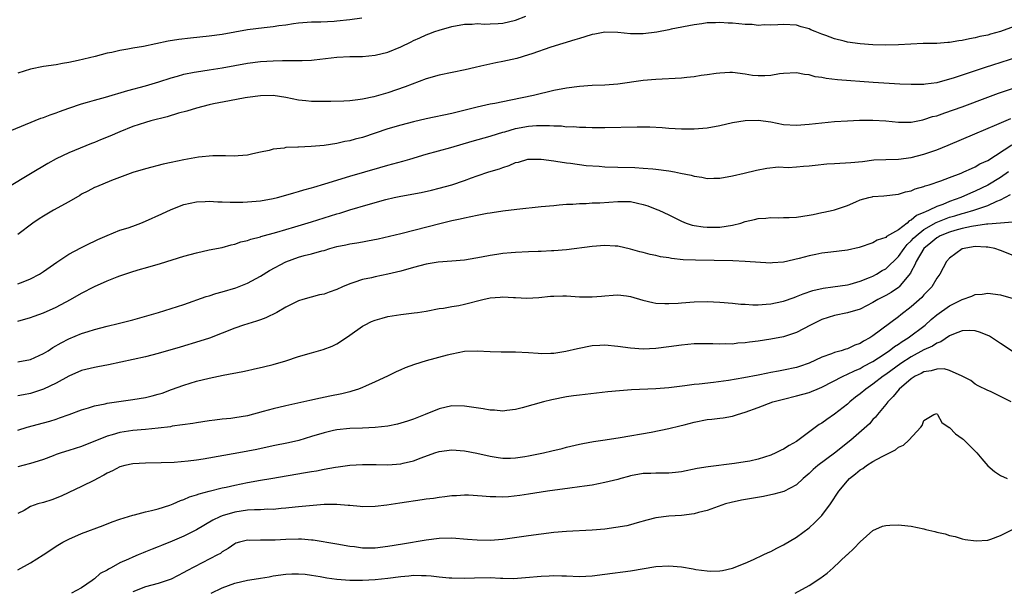
# Model space of a CAD drawing. Units: inches. Extents: x 2604000 to 2607000, y 1494000 to 1497000.
# Drawn here: x 2606341 to 2606496, y 1494980 to 1495069 of the extents above; entities that cross this region are included whole.
import ezdxf

# ---------------------------------------------------------------- set-up
doc = ezdxf.new("R2010")
doc.units = ezdxf.units.IN
doc.header["$MEASUREMENT"] = 0
doc.layers.add('LD26041494_2ft', color=180, linetype='Continuous')

msp = doc.modelspace()

# ---------------------------------------------------------------- linework, layer by layer
at = {"layer": 'LD26041494_2ft'}
for points, elevation in [([(2606339.18, 1495051.18), (2606344.59, 1495053.41), (2606345, 1495053.53), (2606346.04, 1495053.96), (2606347, 1495054.26), (2606347.53, 1495054.47), (2606349, 1495055), (2606351, 1495055.68), (2606351.93, 1495055.93), (2606353, 1495056.25), (2606354.71, 1495056.71), (2606358.26, 1495057.74), (2606361, 1495058.48), (2606363.1, 1495059.1), (2606365, 1495059.73), (2606366, 1495060), (2606367, 1495060.31), (2606368.62, 1495060.62), (2606369, 1495060.71), (2606370.98, 1495060.98), (2606373, 1495061.32), (2606375, 1495061.7), (2606377, 1495062.05), (2606379, 1495062.29), (2606381, 1495062.43), (2606382.47, 1495062.47), (2606383.55, 1495062.45), (2606385, 1495062.47), (2606385.53, 1495062.47), (2606387, 1495062.53), (2606387.44, 1495062.56), (2606391, 1495062.97), (2606393, 1495063.07), (2606395, 1495063.09), (2606397, 1495063.28), (2606399, 1495063.78), (2606401, 1495064.61), (2606402.61, 1495065.39), (2606403, 1495065.59), (2606404, 1495066), (2606405, 1495066.49), (2606405.38, 1495066.62), (2606406.35, 1495067), (2606407, 1495067.23), (2606409, 1495067.77), (2606411, 1495068.14), (2606412.17, 1495068.17), (2606413, 1495068.24), (2606414.18, 1495068.18), (2606415, 1495068.19), (2606416.25, 1495068.25), (2606417, 1495068.3), (2606419, 1495068.77), (2606420.59, 1495069.41)], 9288), ([(2606394.9, 1495069.1), (2606393, 1495068.85), (2606391, 1495068.61), (2606390.57, 1495068.57), (2606388.48, 1495068.47), (2606387, 1495068.46), (2606385, 1495068.31), (2606384.22, 1495068.22), (2606383, 1495068.01), (2606381.89, 1495067.89), (2606381, 1495067.74), (2606379.6, 1495067.6), (2606377, 1495067.25), (2606373, 1495066.53), (2606371, 1495066.26), (2606368.04, 1495065.96), (2606366.25, 1495065.75), (2606364.53, 1495065.47), (2606360.67, 1495064.67), (2606359, 1495064.38), (2606358.23, 1495064.23), (2606357, 1495064.03), (2606355.74, 1495063.74), (2606355, 1495063.6), (2606353.11, 1495063.11), (2606350.45, 1495062.45), (2606349, 1495062.16), (2606348, 1495062), (2606347, 1495061.79), (2606345, 1495061.5), (2606343, 1495061.13), (2606341, 1495060.48)], 9286), ([(2606498.13, 1495068.13), (2606495, 1495067), (2606493.41, 1495066.59), (2606493, 1495066.45), (2606491.77, 1495066.23), (2606491, 1495066), (2606490.13, 1495065.87), (2606489, 1495065.57), (2606488.48, 1495065.52), (2606487, 1495065.26), (2606486.74, 1495065.26), (2606485, 1495065.15), (2606482.87, 1495065.13), (2606479, 1495064.9), (2606477, 1495064.88), (2606475, 1495064.94), (2606473, 1495065.09), (2606471, 1495065.36), (2606470.51, 1495065.49), (2606469, 1495065.84), (2606467.63, 1495066.37), (2606467, 1495066.59), (2606465.95, 1495067), (2606465.29, 1495067.29), (2606465, 1495067.44), (2606463.75, 1495067.75), (2606463, 1495068.01), (2606461, 1495068.1), (2606460.07, 1495068.07), (2606459, 1495067.98), (2606458.03, 1495068.03), (2606457, 1495067.97), (2606456.08, 1495068.08), (2606455, 1495068.11), (2606453, 1495068.3), (2606452.31, 1495068.31), (2606451, 1495068.42), (2606450.35, 1495068.35), (2606449, 1495068.34), (2606448.2, 1495068.2), (2606447, 1495068.06), (2606443.36, 1495067.36), (2606443, 1495067.27), (2606441.11, 1495066.89), (2606439, 1495066.62), (2606437.36, 1495066.64), (2606437, 1495066.62), (2606435, 1495066.86), (2606433, 1495066.91), (2606431.42, 1495066.58), (2606431, 1495066.53), (2606429.85, 1495066.15), (2606429, 1495065.92), (2606428.3, 1495065.7), (2606424.54, 1495064.54), (2606421.52, 1495063.52), (2606421, 1495063.33), (2606419.2, 1495062.8), (2606417, 1495062.29), (2606415.92, 1495062.08), (2606413.55, 1495061.55), (2606412.64, 1495061.36), (2606411.08, 1495061), (2606407, 1495060.16), (2606405, 1495059.58), (2606401.68, 1495058.32), (2606399, 1495057.42), (2606396.77, 1495056.77), (2606395, 1495056.39), (2606394.28, 1495056.28), (2606393, 1495056.14), (2606392.1, 1495056.1), (2606390.04, 1495056.04), (2606388.03, 1495056.03), (2606387, 1495056.05), (2606386.13, 1495056.13), (2606385, 1495056.26), (2606383, 1495056.68), (2606381, 1495056.97), (2606379, 1495056.92), (2606377, 1495056.66), (2606376.6, 1495056.6), (2606374.16, 1495056.16), (2606371.65, 1495055.65), (2606371, 1495055.5), (2606368.97, 1495055), (2606367.47, 1495054.53), (2606366.19, 1495054.19), (2606364.38, 1495053.62), (2606361.85, 1495053), (2606361, 1495052.76), (2606359, 1495052.1), (2606357, 1495051.29), (2606355.4, 1495050.6), (2606353.96, 1495050.04), (2606353, 1495049.64), (2606352.53, 1495049.47), (2606349, 1495048.02), (2606347, 1495047.06), (2606345.68, 1495046.32), (2606343, 1495044.73), (2606339.45, 1495042.55)], 9290), ([(2606497.64, 1495063), (2606493.74, 1495061.74), (2606492.61, 1495061.39), (2606487.74, 1495059.74), (2606485, 1495058.98), (2606483.24, 1495058.76), (2606483, 1495058.71), (2606481, 1495058.69), (2606479.22, 1495058.78), (2606475.04, 1495059.04), (2606469.46, 1495059.46), (2606467.65, 1495059.65), (2606467, 1495059.78), (2606465.93, 1495059.93), (2606465, 1495060.2), (2606464.27, 1495060.27), (2606463, 1495060.54), (2606461, 1495060.45), (2606460.35, 1495060.35), (2606459, 1495060.12), (2606458.07, 1495060.07), (2606457, 1495060.04), (2606456.13, 1495060.13), (2606455, 1495060.31), (2606453, 1495060.58), (2606452.58, 1495060.58), (2606451, 1495060.49), (2606450.44, 1495060.44), (2606449, 1495060.2), (2606448.09, 1495060.09), (2606447, 1495059.91), (2606445.81, 1495059.81), (2606445, 1495059.72), (2606441, 1495059.5), (2606439, 1495059.31), (2606435, 1495058.78), (2606433, 1495058.61), (2606431, 1495058.53), (2606429, 1495058.41), (2606427, 1495058.15), (2606425, 1495057.76), (2606421.83, 1495057), (2606418.25, 1495056.25), (2606417, 1495056.01), (2606415.74, 1495055.74), (2606415, 1495055.62), (2606413, 1495055.17), (2606412.37, 1495055), (2606409, 1495054.17), (2606405, 1495053.32), (2606403, 1495052.86), (2606401, 1495052.33), (2606399, 1495051.74), (2606395, 1495050.42), (2606393.86, 1495050.14), (2606393, 1495049.89), (2606392.23, 1495049.77), (2606391, 1495049.48), (2606389, 1495049.15), (2606386.97, 1495048.97), (2606385, 1495048.9), (2606384.88, 1495048.88), (2606383, 1495048.81), (2606382.75, 1495048.75), (2606381, 1495048.56), (2606380.37, 1495048.37), (2606379, 1495048.11), (2606377.82, 1495047.82), (2606377, 1495047.64), (2606375.52, 1495047.52), (2606375, 1495047.46), (2606373.53, 1495047.53), (2606373, 1495047.51), (2606371.55, 1495047.55), (2606369.33, 1495047.33), (2606367.61, 1495047), (2606367, 1495046.9), (2606365, 1495046.51), (2606363.76, 1495046.24), (2606361, 1495045.5), (2606359, 1495044.91), (2606355.65, 1495043.65), (2606353.32, 1495042.68), (2606353, 1495042.57), (2606351.99, 1495042.01), (2606351, 1495041.51), (2606350.69, 1495041.31), (2606349, 1495040.32), (2606346.57, 1495039), (2606345, 1495038.1), (2606344.33, 1495037.67), (2606343.36, 1495037), (2606341, 1495035.19)], 9292), ([(2606341, 1495027.48), (2606341.81, 1495027.81), (2606343, 1495028.25), (2606344.38, 1495029), (2606345, 1495029.4), (2606347.13, 1495030.87), (2606349, 1495032.12), (2606350.88, 1495033.12), (2606352.21, 1495033.79), (2606353, 1495034.16), (2606353.56, 1495034.44), (2606355, 1495035.05), (2606357, 1495035.86), (2606358.27, 1495036.27), (2606359, 1495036.53), (2606360.27, 1495037), (2606361, 1495037.29), (2606363.56, 1495038.44), (2606365, 1495039.12), (2606367, 1495039.88), (2606369, 1495040.32), (2606370.37, 1495040.37), (2606371, 1495040.43), (2606372.33, 1495040.33), (2606373, 1495040.34), (2606374.25, 1495040.25), (2606376.26, 1495040.26), (2606377, 1495040.3), (2606379, 1495040.49), (2606381, 1495040.84), (2606381.67, 1495041), (2606383, 1495041.35), (2606384.26, 1495041.74), (2606385, 1495041.94), (2606385.8, 1495042.2), (2606387, 1495042.52), (2606387.36, 1495042.64), (2606389.13, 1495043.13), (2606393, 1495044.32), (2606397.71, 1495045.71), (2606399, 1495046.08), (2606401.31, 1495046.69), (2606402.43, 1495047), (2606405, 1495047.77), (2606408.85, 1495048.85), (2606412.17, 1495049.83), (2606415, 1495050.63), (2606416.18, 1495051), (2606417, 1495051.24), (2606417.31, 1495051.31), (2606419, 1495051.8), (2606421, 1495052.17), (2606422.27, 1495052.27), (2606423, 1495052.29), (2606424.29, 1495052.29), (2606425, 1495052.22), (2606426.21, 1495052.21), (2606427, 1495052.09), (2606428.1, 1495052.1), (2606429, 1495052), (2606430.02, 1495052.02), (2606431, 1495051.95), (2606431.98, 1495051.98), (2606433, 1495051.96), (2606438.07, 1495052.07), (2606440.05, 1495052.05), (2606441.95, 1495051.95), (2606443, 1495051.87), (2606445, 1495051.76), (2606447, 1495051.74), (2606449, 1495051.9), (2606451, 1495052.27), (2606453, 1495052.75), (2606455, 1495053.07), (2606457, 1495053.1), (2606459, 1495052.84), (2606461, 1495052.46), (2606463, 1495052.32), (2606465, 1495052.47), (2606467, 1495052.7), (2606469, 1495052.89), (2606471, 1495053.03), (2606472.88, 1495053.12), (2606475, 1495053.14), (2606477.01, 1495053.01), (2606479, 1495052.78), (2606481, 1495052.79), (2606482.81, 1495053.19), (2606483, 1495053.2), (2606484.33, 1495053.67), (2606485, 1495053.82), (2606486.24, 1495054.24), (2606489, 1495055.22), (2606493, 1495056.73), (2606494.67, 1495057.33), (2606497.66, 1495058.34)], 9294), ([(2606341, 1495021.61), (2606343, 1495022.2), (2606343.58, 1495022.42), (2606345, 1495022.91), (2606347, 1495023.8), (2606349.24, 1495025), (2606351, 1495026.02), (2606353, 1495027.05), (2606355, 1495027.93), (2606356.57, 1495028.57), (2606357, 1495028.73), (2606359, 1495029.42), (2606360.23, 1495029.77), (2606361, 1495030), (2606363.35, 1495030.65), (2606367, 1495031.8), (2606369, 1495032.34), (2606371, 1495032.78), (2606373, 1495033.19), (2606374.42, 1495033.58), (2606375, 1495033.69), (2606375.96, 1495034.04), (2606377, 1495034.27), (2606377.52, 1495034.49), (2606379, 1495034.86), (2606379.1, 1495034.9), (2606381.56, 1495035.56), (2606383, 1495035.99), (2606384.39, 1495036.39), (2606387, 1495037.17), (2606391, 1495038.43), (2606391.45, 1495038.55), (2606393.05, 1495039.05), (2606395.89, 1495039.89), (2606398.68, 1495040.68), (2606399.99, 1495041), (2606401, 1495041.22), (2606404.19, 1495041.81), (2606405.84, 1495042.16), (2606407, 1495042.44), (2606409, 1495042.99), (2606411, 1495043.66), (2606412.07, 1495044.07), (2606413, 1495044.4), (2606414.8, 1495045), (2606416.5, 1495045.5), (2606417, 1495045.7), (2606418.01, 1495045.99), (2606419, 1495046.46), (2606419.45, 1495046.55), (2606420.92, 1495047), (2606421.02, 1495047.02), (2606423, 1495047.03), (2606425, 1495046.73), (2606425.29, 1495046.71), (2606427, 1495046.43), (2606427.62, 1495046.38), (2606430.04, 1495046.04), (2606432.09, 1495045.91), (2606433, 1495045.83), (2606435, 1495045.74), (2606437.68, 1495045.68), (2606439, 1495045.62), (2606440.53, 1495045.47), (2606441, 1495045.44), (2606443, 1495045.16), (2606443.9, 1495045), (2606444.83, 1495044.83), (2606446.5, 1495044.5), (2606447, 1495044.35), (2606448.2, 1495044.2), (2606449, 1495044), (2606450.05, 1495044.05), (2606451, 1495044.02), (2606453, 1495044.39), (2606454.81, 1495044.81), (2606456.73, 1495045.27), (2606458.39, 1495045.61), (2606460.22, 1495045.78), (2606461.71, 1495045.71), (2606463, 1495045.78), (2606464.1, 1495045.9), (2606465, 1495045.94), (2606465.93, 1495046.07), (2606467.75, 1495046.25), (2606469, 1495046.34), (2606471.51, 1495046.49), (2606473.34, 1495046.66), (2606475.12, 1495046.88), (2606477, 1495046.96), (2606479, 1495046.99), (2606481, 1495047.26), (2606483, 1495047.81), (2606485, 1495048.49), (2606486.8, 1495049.2), (2606490.98, 1495051), (2606494.44, 1495052.44), (2606496.62, 1495053.38)], 9296), ([(2606341, 1495015.25), (2606343, 1495015.64), (2606345, 1495016.55), (2606345.74, 1495017), (2606346.5, 1495017.5), (2606347.77, 1495018.23), (2606349, 1495018.86), (2606351, 1495019.68), (2606352.02, 1495020.02), (2606353, 1495020.33), (2606355, 1495020.87), (2606356.74, 1495021.26), (2606359, 1495021.82), (2606363.04, 1495023), (2606365, 1495023.6), (2606367, 1495024.25), (2606370.52, 1495025.48), (2606371, 1495025.62), (2606372.04, 1495025.96), (2606373, 1495026.23), (2606375.14, 1495026.86), (2606377, 1495027.59), (2606379, 1495028.69), (2606380.43, 1495029.57), (2606383, 1495030.93), (2606385, 1495031.65), (2606385.89, 1495031.89), (2606387, 1495032.16), (2606388.63, 1495032.63), (2606389, 1495032.72), (2606389.87, 1495033), (2606391, 1495033.33), (2606392.39, 1495033.61), (2606393, 1495033.75), (2606394.1, 1495033.9), (2606395, 1495034.07), (2606395.81, 1495034.19), (2606397.47, 1495034.53), (2606401, 1495035.37), (2606407.35, 1495037), (2606409, 1495037.38), (2606410.34, 1495037.66), (2606411, 1495037.82), (2606412, 1495038), (2606413, 1495038.24), (2606414.53, 1495038.53), (2606415, 1495038.61), (2606415.35, 1495038.65), (2606417, 1495038.92), (2606419.18, 1495039.18), (2606423, 1495039.58), (2606425, 1495039.77), (2606425.83, 1495039.83), (2606427, 1495039.94), (2606427.98, 1495039.98), (2606429, 1495040.07), (2606430.08, 1495040.08), (2606431, 1495040.14), (2606432.18, 1495040.18), (2606435, 1495040.38), (2606437, 1495040.36), (2606438.13, 1495040.13), (2606439, 1495039.92), (2606439.7, 1495039.7), (2606441.14, 1495039.14), (2606441.46, 1495039), (2606443, 1495038.27), (2606445, 1495037.29), (2606445.71, 1495037), (2606446.68, 1495036.68), (2606447, 1495036.6), (2606448.39, 1495036.39), (2606449, 1495036.33), (2606451, 1495036.35), (2606453, 1495036.65), (2606454.29, 1495037), (2606455, 1495037.22), (2606456.44, 1495037.56), (2606457, 1495037.72), (2606458.22, 1495037.78), (2606459, 1495037.87), (2606460.16, 1495037.84), (2606461, 1495037.85), (2606461.86, 1495037.86), (2606463, 1495037.91), (2606465, 1495038.23), (2606465.65, 1495038.35), (2606467, 1495038.66), (2606467.29, 1495038.71), (2606468.76, 1495039), (2606469, 1495039.06), (2606471, 1495039.77), (2606472.3, 1495040.3), (2606473, 1495040.64), (2606474.33, 1495041), (2606474.87, 1495041.13), (2606475, 1495041.15), (2606476.72, 1495041.28), (2606479, 1495041.53), (2606480.12, 1495041.88), (2606481, 1495042.06), (2606481.64, 1495042.36), (2606483, 1495042.72), (2606483.18, 1495042.82), (2606483.8, 1495043), (2606485.63, 1495043.63), (2606487, 1495044.16), (2606488.82, 1495044.82), (2606489.25, 1495045), (2606490.43, 1495045.57), (2606491, 1495045.8), (2606491.75, 1495046.25), (2606493, 1495046.82), (2606496.77, 1495049.23)], 9298), ([(2606496.24, 1495045), (2606495, 1495044.16), (2606493, 1495042.94), (2606491, 1495041.98), (2606490.3, 1495041.7), (2606488.76, 1495041), (2606487, 1495040.39), (2606485.93, 1495039.93), (2606485, 1495039.59), (2606483.81, 1495039), (2606483.22, 1495038.78), (2606483, 1495038.64), (2606481.83, 1495038.17), (2606481, 1495037.43), (2606480.68, 1495037.32), (2606480.34, 1495037), (2606479, 1495035.96), (2606477.13, 1495034.87), (2606477, 1495034.73), (2606475.66, 1495034.34), (2606475, 1495033.92), (2606472.84, 1495033.16), (2606471, 1495032.76), (2606468.42, 1495032.42), (2606467, 1495032.27), (2606466.06, 1495032.06), (2606465, 1495031.88), (2606463.45, 1495031.45), (2606461, 1495030.87), (2606459.25, 1495030.75), (2606459, 1495030.73), (2606454.99, 1495030.99), (2606453.06, 1495031.06), (2606447.17, 1495031.17), (2606445.25, 1495031.25), (2606443.44, 1495031.44), (2606443, 1495031.53), (2606441.72, 1495031.72), (2606441, 1495031.9), (2606440.07, 1495032.07), (2606439, 1495032.37), (2606438.48, 1495032.48), (2606437, 1495032.91), (2606435, 1495033.37), (2606434.63, 1495033.37), (2606433, 1495033.48), (2606431, 1495033.32), (2606427, 1495032.82), (2606425, 1495032.63), (2606424.63, 1495032.63), (2606423, 1495032.53), (2606422.53, 1495032.53), (2606421, 1495032.48), (2606419, 1495032.38), (2606418.31, 1495032.31), (2606417, 1495032.22), (2606416.07, 1495032.07), (2606415, 1495031.93), (2606413.66, 1495031.66), (2606411, 1495031.2), (2606409, 1495031.03), (2606406.86, 1495030.86), (2606405, 1495030.54), (2606403, 1495030.01), (2606401, 1495029.46), (2606399, 1495029), (2606397, 1495028.58), (2606396.44, 1495028.44), (2606395, 1495028.13), (2606393.67, 1495027.67), (2606393, 1495027.47), (2606391.88, 1495027), (2606391, 1495026.61), (2606389.81, 1495026.19), (2606389, 1495025.87), (2606388.27, 1495025.73), (2606385.65, 1495025), (2606385, 1495024.8), (2606383, 1495023.82), (2606381.56, 1495023), (2606379.86, 1495022.14), (2606379, 1495021.84), (2606378.39, 1495021.61), (2606376.37, 1495021), (2606375, 1495020.54), (2606371.03, 1495018.97), (2606369.52, 1495018.48), (2606366.42, 1495017.58), (2606363, 1495016.55), (2606361, 1495016.03), (2606355.21, 1495014.79), (2606353.54, 1495014.46), (2606353, 1495014.39), (2606351, 1495013.88), (2606349, 1495013.01), (2606347, 1495011.89), (2606345.04, 1495010.96), (2606343, 1495010.3), (2606341.89, 1495010.11), (2606341, 1495009.92)], 9300), ([(2606341, 1495004.54), (2606342.45, 1495005), (2606345, 1495005.71), (2606346.02, 1495005.98), (2606347, 1495006.3), (2606347.54, 1495006.46), (2606349.04, 1495007), (2606351, 1495007.75), (2606352.07, 1495008.07), (2606353, 1495008.38), (2606354.7, 1495008.7), (2606355, 1495008.77), (2606359, 1495009.35), (2606361, 1495009.68), (2606362.07, 1495009.93), (2606363, 1495010.18), (2606363.63, 1495010.37), (2606365.1, 1495010.9), (2606367, 1495011.62), (2606369, 1495012.22), (2606371, 1495012.71), (2606373.15, 1495013.15), (2606376.28, 1495013.72), (2606377, 1495013.91), (2606377.9, 1495014.1), (2606379.51, 1495014.49), (2606381, 1495014.86), (2606383, 1495015.43), (2606385, 1495016.07), (2606387, 1495016.67), (2606388.82, 1495017.18), (2606390.27, 1495017.73), (2606391, 1495018.09), (2606391.57, 1495018.43), (2606393, 1495019.42), (2606395, 1495020.83), (2606395.31, 1495021), (2606396.44, 1495021.56), (2606397, 1495021.79), (2606398.09, 1495022.09), (2606399, 1495022.36), (2606401, 1495022.68), (2606403.08, 1495022.92), (2606403.61, 1495023), (2606405, 1495023.22), (2606407, 1495023.61), (2606407.69, 1495023.69), (2606409, 1495023.94), (2606410.1, 1495024.1), (2606411, 1495024.29), (2606413.85, 1495025), (2606415, 1495025.27), (2606416.6, 1495025.4), (2606417, 1495025.45), (2606418.65, 1495025.35), (2606419, 1495025.35), (2606420.75, 1495025.25), (2606422.66, 1495025.34), (2606424.47, 1495025.53), (2606425, 1495025.57), (2606426.4, 1495025.6), (2606427, 1495025.59), (2606429, 1495025.46), (2606431, 1495025.42), (2606432.47, 1495025.53), (2606433, 1495025.61), (2606434.3, 1495025.7), (2606435, 1495025.77), (2606436.4, 1495025.6), (2606437, 1495025.51), (2606438.93, 1495024.93), (2606440.53, 1495024.53), (2606441, 1495024.47), (2606442.38, 1495024.38), (2606443, 1495024.38), (2606444.46, 1495024.46), (2606445, 1495024.52), (2606447, 1495024.66), (2606449, 1495024.69), (2606451, 1495024.6), (2606453, 1495024.44), (2606454.31, 1495024.31), (2606455, 1495024.27), (2606456.2, 1495024.2), (2606457, 1495024.21), (2606458.28, 1495024.28), (2606459, 1495024.36), (2606460.71, 1495024.71), (2606461, 1495024.77), (2606462.64, 1495025.36), (2606463, 1495025.47), (2606464.07, 1495025.93), (2606465.56, 1495026.44), (2606467.18, 1495026.82), (2606468.72, 1495027), (2606471, 1495027.31), (2606471.41, 1495027.41), (2606473, 1495027.88), (2606474.46, 1495028.46), (2606475, 1495028.7), (2606475.56, 1495029), (2606476.46, 1495029.54), (2606477, 1495029.83), (2606479, 1495031.76), (2606479.89, 1495033), (2606480.38, 1495033.62), (2606481, 1495034.19), (2606481.38, 1495034.62), (2606481.76, 1495035), (2606483, 1495036), (2606484.91, 1495037.09), (2606487, 1495037.9), (2606487.85, 1495038.15), (2606489, 1495038.51), (2606489.41, 1495038.59), (2606490.79, 1495039), (2606493, 1495039.75), (2606494.42, 1495040.42), (2606495, 1495040.64), (2606496.55, 1495041.45)], 9302), ([(2606496.86, 1495037.14), (2606494.99, 1495036.99), (2606493, 1495036.8), (2606492.8, 1495036.8), (2606490.47, 1495036.47), (2606489, 1495036.16), (2606487.84, 1495035.84), (2606487, 1495035.58), (2606485.56, 1495035), (2606485.21, 1495034.79), (2606485, 1495034.68), (2606484.09, 1495033.91), (2606482.96, 1495033), (2606481.76, 1495031), (2606481.57, 1495030.43), (2606481, 1495029.43), (2606480.86, 1495029.14), (2606479.53, 1495027.53), (2606479.11, 1495027), (2606479, 1495026.91), (2606477.86, 1495026.14), (2606477, 1495025.64), (2606475.78, 1495025), (2606475, 1495024.53), (2606473, 1495023.51), (2606471, 1495022.94), (2606469, 1495022.52), (2606467, 1495021.88), (2606465.22, 1495021), (2606463, 1495019.87), (2606461, 1495019.2), (2606459, 1495018.8), (2606457, 1495018.49), (2606455.67, 1495018.33), (2606455, 1495018.22), (2606453.84, 1495018.16), (2606453, 1495018.05), (2606451.93, 1495018.07), (2606451, 1495018.03), (2606449.93, 1495018.07), (2606447, 1495018.06), (2606445, 1495017.88), (2606443, 1495017.6), (2606441, 1495017.34), (2606439, 1495017.25), (2606437, 1495017.38), (2606435, 1495017.65), (2606433, 1495017.86), (2606432.18, 1495017.82), (2606431, 1495017.78), (2606428.68, 1495017.32), (2606426.87, 1495016.87), (2606425, 1495016.57), (2606424.54, 1495016.54), (2606423, 1495016.53), (2606422.55, 1495016.55), (2606421, 1495016.67), (2606419, 1495016.77), (2606416.76, 1495016.76), (2606415, 1495016.81), (2606413, 1495016.94), (2606411, 1495016.86), (2606409, 1495016.47), (2606408.29, 1495016.29), (2606405, 1495015.41), (2606403.15, 1495014.85), (2606401.68, 1495014.32), (2606401, 1495013.98), (2606400.29, 1495013.71), (2606398.94, 1495013), (2606397, 1495012.12), (2606395.46, 1495011.46), (2606395, 1495011.24), (2606394.39, 1495011), (2606393.35, 1495010.65), (2606393, 1495010.57), (2606391.78, 1495010.22), (2606389.89, 1495009.89), (2606388.44, 1495009.56), (2606386.78, 1495009.22), (2606383, 1495008.37), (2606381, 1495007.9), (2606379.46, 1495007.46), (2606377, 1495006.79), (2606375, 1495006.46), (2606374.39, 1495006.39), (2606373, 1495006.27), (2606371.86, 1495006.14), (2606371, 1495006.02), (2606369, 1495005.7), (2606368.41, 1495005.59), (2606365.16, 1495005.16), (2606364.9, 1495005.1), (2606363, 1495004.85), (2606361, 1495004.66), (2606359, 1495004.48), (2606357, 1495004.17), (2606355.8, 1495003.8), (2606355, 1495003.59), (2606351, 1495002.01), (2606349, 1495001.36), (2606347.78, 1495001), (2606347, 1495000.73), (2606346.55, 1495000.55), (2606345, 1494999.98), (2606343.49, 1494999.49), (2606343, 1494999.31), (2606341.78, 1494999), (2606341, 1494998.82)], 9304), ([(2606497, 1495031.93), (2606495, 1495032.7), (2606494.08, 1495033), (2606493, 1495033.24), (2606492.76, 1495033.24), (2606491, 1495033.34), (2606489, 1495032.98), (2606487, 1495031.49), (2606486.53, 1495031), (2606485.48, 1495029), (2606485, 1495028.36), (2606484.21, 1495027), (2606483, 1495025.77), (2606482.65, 1495025.35), (2606481, 1495023.88), (2606479.37, 1495022.63), (2606479, 1495022.33), (2606475, 1495019.31), (2606474.52, 1495019), (2606473.52, 1495018.48), (2606473, 1495018.14), (2606472.15, 1495017.85), (2606471, 1495017.31), (2606470.75, 1495017.25), (2606470.02, 1495017), (2606469, 1495016.71), (2606468.5, 1495016.5), (2606467, 1495016), (2606465, 1495015.04), (2606463.48, 1495014.52), (2606463, 1495014.38), (2606461, 1495013.95), (2606460.18, 1495013.82), (2606459, 1495013.57), (2606458.51, 1495013.49), (2606457, 1495013.18), (2606454.77, 1495012.77), (2606452.35, 1495012.35), (2606450.02, 1495012.02), (2606447.77, 1495011.77), (2606447, 1495011.71), (2606445.51, 1495011.51), (2606443, 1495011.2), (2606441, 1495011.04), (2606437.15, 1495010.85), (2606435.27, 1495010.73), (2606433.44, 1495010.56), (2606429, 1495010.06), (2606428.08, 1495009.92), (2606427, 1495009.79), (2606424.67, 1495009.33), (2606423.39, 1495009), (2606420.05, 1495008.05), (2606419, 1495007.78), (2606417.63, 1495007.63), (2606417, 1495007.54), (2606415.68, 1495007.68), (2606415, 1495007.71), (2606413.92, 1495007.92), (2606411, 1495008.33), (2606409, 1495008.34), (2606407, 1495007.89), (2606404.83, 1495007), (2606403, 1495006.28), (2606402.05, 1495005.95), (2606400.51, 1495005.49), (2606399, 1495005.2), (2606397, 1495004.98), (2606395, 1495004.88), (2606393, 1495004.82), (2606391, 1495004.62), (2606390.48, 1495004.48), (2606389, 1495004.16), (2606387, 1495003.54), (2606385.04, 1495002.96), (2606383.42, 1495002.58), (2606381, 1495002.1), (2606378.45, 1495001.55), (2606375.65, 1495001), (2606370.03, 1495000.03), (2606369, 1494999.87), (2606367.69, 1494999.69), (2606365.51, 1494999.51), (2606363.44, 1494999.44), (2606361, 1494999.39), (2606359, 1494999.27), (2606357.75, 1494999), (2606357, 1494998.8), (2606355.82, 1494998.18), (2606355, 1494997.82), (2606354.48, 1494997.52), (2606353.46, 1494997), (2606353, 1494996.73), (2606351, 1494995.73), (2606349, 1494994.81), (2606347.78, 1494994.22), (2606346.34, 1494993.66), (2606345, 1494993.23), (2606344.12, 1494993), (2606343, 1494992.58), (2606341.97, 1494991.97), (2606341, 1494991.52)], 9306), ([(2606341, 1494982.69), (2606343, 1494983.76), (2606344.97, 1494985), (2606346.19, 1494985.81), (2606347, 1494986.37), (2606348.05, 1494987), (2606349, 1494987.5), (2606351, 1494988.35), (2606354.37, 1494989.63), (2606355.8, 1494990.2), (2606357, 1494990.61), (2606359, 1494991.22), (2606359.28, 1494991.28), (2606361, 1494991.74), (2606361.96, 1494991.96), (2606363, 1494992.24), (2606364.81, 1494992.81), (2606365.32, 1494993), (2606366.48, 1494993.52), (2606367, 1494993.68), (2606367.91, 1494994.09), (2606369, 1494994.43), (2606369.41, 1494994.59), (2606371, 1494995.01), (2606373, 1494995.51), (2606373.64, 1494995.64), (2606375, 1494995.95), (2606377, 1494996.34), (2606379, 1494996.72), (2606380.65, 1494997), (2606386.1, 1494997.9), (2606387, 1494998.07), (2606387.82, 1494998.18), (2606389, 1494998.43), (2606390.77, 1494998.77), (2606391.19, 1494998.81), (2606393, 1494999.09), (2606395, 1494999.2), (2606397.16, 1494999.16), (2606399, 1494999.14), (2606401, 1494999.28), (2606401.38, 1494999.38), (2606403, 1494999.73), (2606404.22, 1495000.22), (2606406.37, 1495001), (2606407, 1495001.21), (2606409, 1495001.45), (2606411, 1495001.32), (2606412.95, 1495000.95), (2606415, 1495000.47), (2606416.27, 1495000.27), (2606417, 1495000.18), (2606418.19, 1495000.19), (2606419, 1495000.24), (2606420.45, 1495000.45), (2606421, 1495000.54), (2606423.36, 1495001), (2606424.7, 1495001.3), (2606426.31, 1495001.69), (2606427, 1495001.87), (2606429, 1495002.35), (2606429.53, 1495002.47), (2606431.23, 1495002.77), (2606433.02, 1495003.02), (2606435.39, 1495003.39), (2606440.24, 1495004.24), (2606443, 1495004.8), (2606444.75, 1495005.25), (2606445.4, 1495005.4), (2606447, 1495005.83), (2606449, 1495006.2), (2606449.74, 1495006.26), (2606451, 1495006.42), (2606451.54, 1495006.46), (2606453, 1495006.75), (2606453.75, 1495007), (2606455, 1495007.38), (2606457, 1495008.11), (2606459.31, 1495009), (2606461, 1495009.43), (2606463, 1495009.91), (2606465, 1495010.46), (2606465.39, 1495010.61), (2606466.28, 1495011), (2606467, 1495011.29), (2606470.32, 1495013), (2606471, 1495013.3), (2606472.13, 1495013.87), (2606473, 1495014.22), (2606473.49, 1495014.51), (2606475, 1495015.31), (2606475.88, 1495015.88), (2606477.55, 1495017), (2606478.36, 1495017.64), (2606479, 1495018.03), (2606479.57, 1495018.43), (2606480.53, 1495019), (2606483.19, 1495021), (2606484.13, 1495021.87), (2606485, 1495022.62), (2606487, 1495024.04), (2606489, 1495025), (2606490.48, 1495025.52), (2606491, 1495025.78), (2606492.12, 1495025.88), (2606493, 1495026.04), (2606495, 1495025.74), (2606497, 1495025.19)], 9308), ([(2606497, 1495016.8), (2606495, 1495018.13), (2606493.26, 1495019.26), (2606491.87, 1495019.87), (2606491, 1495020.1), (2606490.16, 1495020.16), (2606489, 1495020.1), (2606487.61, 1495019.61), (2606487, 1495019.34), (2606485.62, 1495018.38), (2606485, 1495018.19), (2606484.31, 1495017.69), (2606483, 1495017.12), (2606481, 1495016.06), (2606479.35, 1495015), (2606477, 1495013.27), (2606476.61, 1495013), (2606475, 1495011.74), (2606473.9, 1495011), (2606473, 1495010.23), (2606472.29, 1495009.71), (2606471.4, 1495009), (2606471, 1495008.63), (2606469, 1495007.07), (2606467.75, 1495006.25), (2606467, 1495005.67), (2606466.58, 1495005.42), (2606463, 1495002.8), (2606461.86, 1495002.14), (2606461, 1495001.57), (2606460.6, 1495001.4), (2606459.79, 1495001), (2606459, 1495000.66), (2606457, 1495000.03), (2606455.72, 1494999.72), (2606455, 1494999.57), (2606453.32, 1494999.32), (2606449.19, 1494998.81), (2606447.47, 1494998.53), (2606445, 1494998.04), (2606444.07, 1494997.93), (2606443, 1494997.83), (2606442.2, 1494997.8), (2606441, 1494997.83), (2606440.21, 1494997.79), (2606439, 1494997.76), (2606437, 1494997.4), (2606436.68, 1494997.32), (2606435.49, 1494997), (2606435, 1494996.85), (2606433, 1494996.33), (2606431, 1494995.96), (2606429.79, 1494995.79), (2606429, 1494995.66), (2606427.48, 1494995.48), (2606424, 1494995), (2606421, 1494994.54), (2606419.67, 1494994.33), (2606417.87, 1494994.13), (2606417, 1494994.05), (2606415.91, 1494994.09), (2606415, 1494994.09), (2606413.76, 1494994.24), (2606411.64, 1494994.36), (2606411, 1494994.38), (2606409.72, 1494994.28), (2606409, 1494994.26), (2606407.91, 1494994.09), (2606407, 1494994.02), (2606406.13, 1494993.87), (2606405, 1494993.73), (2606404.37, 1494993.63), (2606400.86, 1494993.14), (2606398.8, 1494992.8), (2606397, 1494992.58), (2606395, 1494992.56), (2606394.62, 1494992.62), (2606393, 1494992.74), (2606392.77, 1494992.77), (2606391, 1494992.89), (2606389, 1494992.9), (2606386.72, 1494992.72), (2606385, 1494992.52), (2606384.48, 1494992.48), (2606383, 1494992.31), (2606382.28, 1494992.28), (2606381, 1494992.15), (2606380.18, 1494992.18), (2606379, 1494992.08), (2606378.09, 1494992.09), (2606377, 1494992), (2606375, 1494991.73), (2606373, 1494991.15), (2606372.65, 1494991), (2606371.53, 1494990.47), (2606369, 1494988.96), (2606367, 1494987.94), (2606365.19, 1494987.19), (2606363.49, 1494986.51), (2606363, 1494986.28), (2606362.07, 1494985.93), (2606361, 1494985.47), (2606360.66, 1494985.34), (2606359.88, 1494985), (2606359, 1494984.66), (2606358.33, 1494984.33), (2606357, 1494983.76), (2606355.62, 1494983), (2606355.2, 1494982.8), (2606355, 1494982.64), (2606353.92, 1494982.08), (2606353, 1494981.25), (2606352.84, 1494981.16), (2606352.64, 1494981), (2606351, 1494979.86), (2606349.4, 1494979)], 9310), ([(2606496.68, 1495009), (2606495, 1495009.85), (2606493.41, 1495010.59), (2606493, 1495010.76), (2606491.51, 1495011.51), (2606491, 1495011.78), (2606490.32, 1495012.32), (2606489, 1495013.01), (2606487, 1495013.91), (2606486.15, 1495014.15), (2606485, 1495014.12), (2606484.15, 1495013.85), (2606483, 1495013.7), (2606482.55, 1495013.45), (2606481.61, 1495013), (2606481, 1495012.61), (2606479.11, 1495011), (2606478.18, 1495009.82), (2606477.31, 1495009), (2606477, 1495008.57), (2606475.7, 1495007), (2606475.4, 1495006.6), (2606475, 1495006.22), (2606474.44, 1495005.56), (2606471.55, 1495003), (2606469, 1495000.94), (2606466.35, 1494999), (2606465.62, 1494998.38), (2606465, 1494997.79), (2606464.07, 1494997), (2606463, 1494995.99), (2606461.03, 1494994.97), (2606459.49, 1494994.51), (2606457.84, 1494994.16), (2606454.42, 1494993.58), (2606452.77, 1494993.23), (2606451.9, 1494993), (2606449, 1494991.98), (2606447.64, 1494991.64), (2606447, 1494991.46), (2606445, 1494991.19), (2606443, 1494991.1), (2606441, 1494990.84), (2606439.57, 1494990.43), (2606438.05, 1494990.05), (2606437, 1494989.73), (2606436.41, 1494989.59), (2606434.71, 1494989.29), (2606433, 1494989.06), (2606431, 1494988.88), (2606427, 1494988.68), (2606425, 1494988.5), (2606423, 1494988.27), (2606421, 1494988.01), (2606417, 1494987.4), (2606415, 1494987.25), (2606413, 1494987.3), (2606411.44, 1494987.44), (2606409, 1494987.61), (2606407, 1494987.58), (2606405, 1494987.34), (2606401.3, 1494986.7), (2606399, 1494986.32), (2606397, 1494986.08), (2606395, 1494986.09), (2606393.73, 1494986.27), (2606393, 1494986.35), (2606391, 1494986.71), (2606387.3, 1494987.3), (2606387, 1494987.31), (2606385.46, 1494987.46), (2606385, 1494987.47), (2606383, 1494987.44), (2606381.34, 1494987.34), (2606379.31, 1494987.31), (2606379, 1494987.34), (2606377.29, 1494987.29), (2606377, 1494987.31), (2606375.72, 1494987), (2606375.17, 1494986.83), (2606375, 1494986.76), (2606373.98, 1494986.02), (2606373, 1494985.47), (2606372.75, 1494985.25), (2606372.29, 1494985), (2606367.49, 1494982.51), (2606367, 1494982.23), (2606365, 1494981.21), (2606364.86, 1494981.14), (2606363, 1494980.53), (2606361, 1494979.99), (2606359, 1494979.21)], 9312), ([(2606371.29, 1494979), (2606373, 1494979.87), (2606375, 1494980.56), (2606377, 1494981.03), (2606378.69, 1494981.31), (2606379, 1494981.39), (2606380.4, 1494981.6), (2606381, 1494981.71), (2606383, 1494982), (2606383.96, 1494982.04), (2606385, 1494982.07), (2606386.03, 1494981.97), (2606387, 1494981.86), (2606388.36, 1494981.64), (2606389.44, 1494981.44), (2606391, 1494981.21), (2606393, 1494981.05), (2606395, 1494981.05), (2606397, 1494981.17), (2606399, 1494981.38), (2606401, 1494981.64), (2606402.26, 1494981.74), (2606403, 1494981.82), (2606404.23, 1494981.77), (2606405, 1494981.79), (2606405.76, 1494981.76), (2606407, 1494981.6), (2606408.58, 1494981.42), (2606409, 1494981.4), (2606411, 1494981.35), (2606412.58, 1494981.42), (2606415, 1494981.45), (2606416.63, 1494981.37), (2606417, 1494981.38), (2606418.67, 1494981.33), (2606420.55, 1494981.45), (2606423, 1494981.7), (2606424.25, 1494981.75), (2606425, 1494981.8), (2606426.26, 1494981.74), (2606427, 1494981.73), (2606429, 1494981.64), (2606431, 1494981.74), (2606433, 1494981.98), (2606437, 1494982.53), (2606441, 1494983.17), (2606443, 1494983.31), (2606445, 1494983.15), (2606446.82, 1494982.82), (2606447.25, 1494982.75), (2606449, 1494982.51), (2606449.52, 1494982.48), (2606451, 1494982.51), (2606451.43, 1494982.57), (2606453, 1494982.94), (2606455, 1494983.73), (2606456.28, 1494984.28), (2606457.81, 1494985), (2606458.59, 1494985.41), (2606459, 1494985.57), (2606459.92, 1494986.08), (2606461, 1494986.58), (2606463, 1494987.77), (2606465, 1494989.27), (2606465.91, 1494990.09), (2606467, 1494991.19), (2606468.34, 1494993), (2606469.65, 1494995), (2606471, 1494996.64), (2606471.34, 1494997), (2606472.27, 1494997.73), (2606473, 1494998.35), (2606473.43, 1494998.57), (2606474.01, 1494999), (2606475, 1494999.62), (2606476.45, 1495000.45), (2606478.53, 1495001.47), (2606479, 1495001.88), (2606479.79, 1495002.21), (2606480.62, 1495003), (2606482.51, 1495005), (2606482.73, 1495005.27), (2606483, 1495006.06), (2606484.56, 1495007), (2606485, 1495007.18), (2606485.07, 1495007.07), (2606485.14, 1495007), (2606485.78, 1495005.78), (2606486.96, 1495004.96), (2606487, 1495004.95), (2606487.96, 1495003.96), (2606489, 1495003.26), (2606489.13, 1495003.14), (2606491.28, 1495001), (2606492.06, 1495000.06), (2606493, 1494998.99), (2606494.06, 1494998.06), (2606495, 1494997.43), (2606496.01, 1494997)], 9314), ([(2606462.82, 1494979), (2606465, 1494980.24), (2606466.68, 1494981.32), (2606467.84, 1494982.16), (2606468.79, 1494983), (2606470.91, 1494985), (2606471, 1494985.1), (2606472.01, 1494985.99), (2606473, 1494987.08), (2606475, 1494988.84), (2606476.51, 1494989.49), (2606477, 1494989.64), (2606477.65, 1494989.65), (2606479, 1494989.73), (2606480.45, 1494989.55), (2606481, 1494989.5), (2606483, 1494989.08), (2606483.31, 1494989), (2606484.7, 1494988.7), (2606485, 1494988.6), (2606486.33, 1494988.33), (2606487, 1494988.05), (2606487.87, 1494987.87), (2606489, 1494987.55), (2606489.44, 1494987.44), (2606491.2, 1494987.2), (2606493, 1494987.32), (2606493.46, 1494987.46), (2606495, 1494988.06), (2606496.96, 1494989.04)], 9316)]:
    msp.add_lwpolyline(points, dxfattribs=dict(at, elevation=elevation))

doc.saveas('drawing.dxf')
